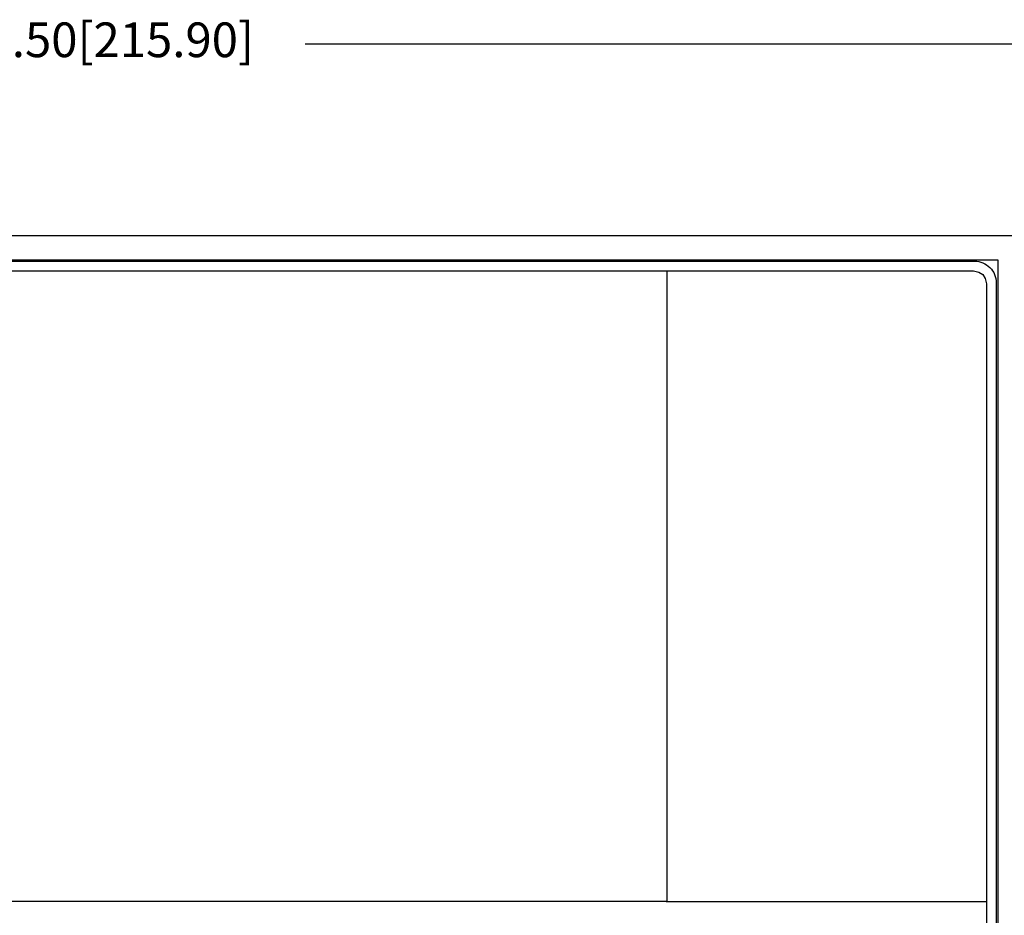
# Model space of a CAD drawing. Extents: x 6.8 to 61.2, y 7.9 to 39.6.
# Drawn here: x 19.4 to 23.5, y 14.7 to 18.5 of the extents above; entities that cross this region are included whole.
import ezdxf

# ---------------------------------------------------------------- set-up
doc = ezdxf.new("R2010")
doc.units = 0
doc.header["$LTSCALE"] = 0.25
doc.layers.get('0').update_dxf_attribs({"linetype": 'CONTINUOUS'})
doc.layers.get('DEFPOINTS').update_dxf_attribs({"linetype": 'CONTINUOUS'})
for name, color, linetype in [('0530-0584-01', 1, 'CONTINUOUS'), ('0535-0470-01', 7, 'CONTINUOUS'), ('DIM', 7, 'CONTINUOUS')]:
    doc.layers.add(name, color=color, linetype=linetype)
doc.styles.add('ROMANS', font='ROMANS.SHX')
doc.dimstyles.new('ANSI2', dxfattribs={"dimscale": 0.8, "dimtxt": 0.18, "dimasz": 0.25, "dimexe": 0.075, "dimexo": 0.075, "dimgap": 0.1, "dimtad": 0, "dimtih": 1, "dimtoh": 1, "dimzin": 4, "dimtxsty": 'ROMANS', "dimcen": 0.1, "dimclrd": 1, "dimclre": 1, "dimazin": 3, "dimtfac": 1, "dimtofl": 0, "dimtmove": 0, "dimatfit": 3, "dimtzin": 0})

# ---------------------------------------------------------------- blocks, each defined once
blk = doc.blocks.new('*D79')
at = {"color": 1, "linetype": 'BYBLOCK'}
for p, q in [((5.6686, 36.9919), (5.6686, 37.7869)), ((14.1686, 36.9919), (14.1686, 37.7869)), ((5.8686, 37.7269), (9.2664, 37.7269)), ((13.9686, 37.7269), (10.8047, 37.7269))]:
    blk.add_line(p, q, dxfattribs=at)
for points in [[(5.8686, 37.7602), (5.8686, 37.6935), (5.6686, 37.7269)], [(13.9686, 37.7602), (13.9686, 37.6935), (14.1686, 37.7269)]]:
    blk.add_solid(points, dxfattribs=at)
at = {"layer": 'DEFPOINTS', "color": 0, "linetype": 'BYBLOCK'}
for p in [(5.6686, 37.7269), (5.6686, 36.9319), (14.1686, 36.9319)]:
    blk.add_point(p, dxfattribs=at)
at = {"color": 0, "linetype": 'BYBLOCK', "insert": (10.0356, 37.7269), "char_height": 0.144, "attachment_point": 5, "style": 'ROMANS'}
blk.add_mtext('8.50[215.90]', dxfattribs=at)

msp = doc.modelspace()

# ---------------------------------------------------------------- linework, layer by layer
at = {"layer": '0530-0584-01', "linetype": 'CONTINUOUS'}
for p, q in [((22.0726, 17.4097), (22.0726, 14.7907)), ((22.0726, 14.7907), (15.9806, 14.7907))]:
    msp.add_line(p, q, dxfattribs=at)
at = {"layer": '0530-0584-01'}
msp.add_lwpolyline([(16.0306, 17.4497), (23.3506, 17.4497, -0.414214), (23.4406, 17.3597), (23.4406, 14.5397, -0.414214), (23.3506, 14.4497), (16.0306, 14.4497, -0.414214), (15.9406, 14.5397), (15.9406, 17.3597, -0.414214)], format="xyb", close=True, dxfattribs=at)
at = {"layer": '0530-0584-01', "linetype": 'CONTINUOUS'}
msp.add_lwpolyline([(16.0352, 17.4097), (23.3459, 17.4097), (23.3686, 17.4044), (23.3847, 17.3938), (23.3953, 17.3777), (23.4006, 17.355), (23.4006, 14.5443), (23.3953, 14.5217), (23.3847, 14.5056), (23.3686, 14.495), (23.3459, 14.4897), (16.0352, 14.4897), (16.0126, 14.495), (15.9965, 14.5056), (15.9859, 14.5217), (15.9806, 14.5443), (15.9806, 17.355), (15.9859, 17.3777), (15.9965, 17.3938), (16.0126, 17.4044)], close=True, dxfattribs=at)
msp.add_lwpolyline([(22.0696, 14.7907), (23.4006, 14.7907)], dxfattribs=at)
at = {"layer": '0535-0470-01', "linetype": 'CONTINUOUS'}
msp.add_line((23.9346, 17.5557), (15.4346, 17.5557), dxfattribs=at)
at = {"layer": '0535-0470-01', "color": 7}
msp.add_lwpolyline([(15.9346, 17.4557), (23.4466, 17.4557), (23.4466, 14.4437), (15.9346, 14.4437)], close=True, dxfattribs=at)

# ---------------------------------------------------------------- dimensions: what is measured, and where the dimension line sits
at = {"layer": 'DIM', "linetype": 'CONTINUOUS'}
dim = msp.add_linear_dim(base=(15.4346, 18.3506), p1=(23.9346, 17.5557), p2=(15.4346, 17.5557), dimstyle='ANSI2', dxfattribs=at)
dim.commit()
dim.dimension.update_dxf_attribs({"geometry": '*D79', "text_midpoint": (19.8015, 18.3506), "dimtype": 160, "insert": (9.766, -19.3762)})

doc.saveas('drawing.dxf')
